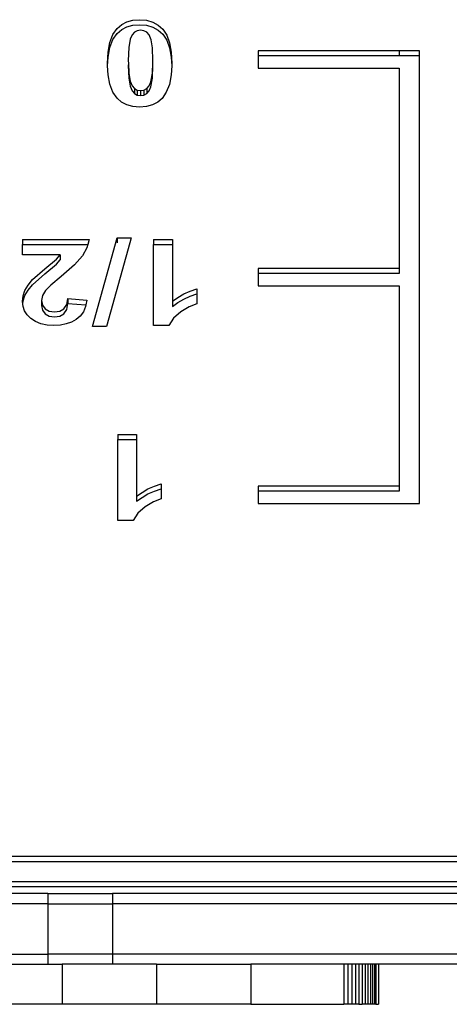
# Model space of a CAD drawing. Units: inches. Extents: x -216 to 187, y -226 to 227.
# Drawn here: x -40 to -32, y -75 to -55 of the extents above; entities that cross this region are included whole.
import ezdxf

# ---------------------------------------------------------------- set-up
doc = ezdxf.new("R2010")
doc.units = ezdxf.units.IN
doc.header["$MEASUREMENT"] = 0

# ---------------------------------------------------------------- blocks, each defined once
blk = doc.blocks.new('1430m2')
for p, q in [((-36.093, -55.268), (-35.99, -55.214)), ((-35.99, -55.214), (-35.871, -55.181)), ((-35.871, -55.181), (-35.736, -55.17)), ((-35.736, -55.17), (-35.599, -55.182)), ((-35.599, -55.182), (-35.476, -55.218)), ((-35.476, -55.218), (-35.368, -55.277)), ((-36.266, -55.467), (-36.181, -55.344)), ((-36.181, -55.344), (-36.093, -55.268)), ((-36.181, -55.444), (-36.093, -55.368)), ((-36.093, -55.368), (-35.99, -55.314)), ((-35.99, -55.314), (-35.871, -55.281)), ((-35.871, -55.281), (-35.736, -55.27)), ((-35.782, -55.391), (-35.839, -55.419)), ((-35.717, -55.381), (-35.782, -55.391)), ((-35.736, -55.27), (-35.599, -55.282)), ((-35.653, -55.39), (-35.717, -55.381)), ((-35.596, -55.418), (-35.653, -55.39)), ((-35.599, -55.282), (-35.476, -55.318)), ((-35.476, -55.318), (-35.368, -55.377)), ((-35.368, -55.277), (-35.273, -55.361)), ((-35.368, -55.377), (-35.273, -55.461)), ((-35.273, -55.361), (-35.196, -55.475)), ((-36.326, -55.624), (-36.266, -55.467)), ((-36.326, -55.724), (-36.266, -55.567)), ((-36.266, -55.567), (-36.181, -55.444)), ((-35.922, -55.554), (-35.952, -55.723)), ((-35.887, -55.472), (-35.922, -55.554)), ((-35.839, -55.419), (-35.887, -55.472)), ((-35.547, -55.474), (-35.596, -55.418)), ((-35.508, -55.568), (-35.547, -55.474)), ((-35.482, -55.727), (-35.508, -55.568)), ((-35.273, -55.461), (-35.196, -55.575)), ((-35.196, -55.475), (-35.141, -55.627)), ((-35.196, -55.575), (-35.141, -55.727)), ((-36.362, -55.814), (-36.326, -55.624)), ((-36.362, -55.914), (-36.326, -55.724)), ((-35.952, -55.723), (-35.961, -55.979)), ((-35.473, -55.979), (-35.482, -55.727)), ((-35.141, -55.627), (-35.108, -55.816)), ((-35.141, -55.727), (-35.108, -55.916)), ((-30.581, -55.787), (-33.381, -55.787)), ((-33.381, -55.787), (-33.381, -55.887)), ((-30.581, -55.787), (-30.581, -55.887)), ((-30.181, -55.787), (-30.581, -55.787)), ((-30.181, -55.887), (-30.181, -55.787)), ((-36.374, -56.039), (-36.362, -55.814)), ((-36.372, -56.089), (-36.362, -55.914)), ((-35.961, -55.979), (-35.959, -56.042)), ((-35.475, -56.027), (-35.473, -55.979)), ((-35.108, -55.816), (-35.097, -56.042)), ((-35.108, -55.916), (-35.1, -56.09)), ((-33.381, -55.887), (-33.381, -56.134)), ((-30.581, -55.887), (-33.381, -55.887)), ((-30.181, -55.887), (-30.581, -55.887)), ((-30.181, -64.794), (-30.181, -55.887)), ((-36.372, -56.089), (-36.374, -56.039)), ((-36.362, -56.264), (-36.372, -56.089)), ((-35.959, -56.042), (-35.961, -56.079)), ((-35.961, -56.079), (-35.953, -56.332)), ((-35.959, -56.042), (-35.953, -56.232)), ((-35.483, -56.236), (-35.475, -56.027)), ((-35.483, -56.336), (-35.473, -56.079)), ((-35.473, -56.079), (-35.475, -56.027)), ((-35.1, -56.09), (-35.109, -56.266)), ((-35.097, -56.042), (-35.1, -56.09)), ((-33.381, -56.134), (-30.581, -56.134)), ((-30.581, -56.134), (-30.581, -60.118)), ((-36.326, -56.455), (-36.362, -56.264)), ((-35.953, -56.232), (-35.926, -56.391)), ((-35.953, -56.332), (-35.926, -56.491)), ((-35.926, -56.391), (-35.887, -56.485)), ((-35.512, -56.406), (-35.483, -56.236)), ((-35.512, -56.506), (-35.483, -56.336)), ((-35.109, -56.266), (-35.146, -56.456)), ((-36.266, -56.611), (-36.326, -56.455)), ((-35.926, -56.491), (-35.887, -56.585)), ((-35.887, -56.485), (-35.839, -56.541)), ((-35.887, -56.585), (-35.839, -56.641)), ((-35.839, -56.541), (-35.839, -56.641)), ((-35.839, -56.541), (-35.782, -56.569)), ((-35.782, -56.569), (-35.782, -56.669)), ((-35.782, -56.569), (-35.717, -56.579)), ((-35.717, -56.579), (-35.652, -56.569)), ((-35.717, -56.579), (-35.717, -56.679)), ((-35.652, -56.569), (-35.595, -56.541)), ((-35.652, -56.569), (-35.652, -56.669)), ((-35.595, -56.541), (-35.548, -56.488)), ((-35.595, -56.541), (-35.595, -56.641)), ((-35.595, -56.641), (-35.548, -56.588)), ((-35.548, -56.488), (-35.512, -56.406)), ((-35.548, -56.588), (-35.512, -56.506)), ((-35.146, -56.456), (-35.206, -56.612)), ((-36.182, -56.732), (-36.266, -56.611)), ((-36.094, -56.81), (-36.182, -56.732)), ((-35.839, -56.641), (-35.782, -56.669)), ((-35.782, -56.669), (-35.717, -56.679)), ((-35.717, -56.679), (-35.652, -56.669)), ((-35.652, -56.669), (-35.595, -56.641)), ((-35.29, -56.735), (-35.378, -56.811)), ((-35.206, -56.612), (-35.29, -56.735)), ((-35.99, -56.865), (-36.094, -56.81)), ((-35.871, -56.898), (-35.99, -56.865)), ((-35.736, -56.909), (-35.871, -56.898)), ((-35.601, -56.898), (-35.736, -56.909)), ((-35.482, -56.865), (-35.601, -56.898)), ((-35.378, -56.811), (-35.482, -56.865)), ((-36.674, -61.272), (-36.182, -59.511)), ((-36.182, -59.511), (-36.182, -59.611)), ((-36.182, -59.511), (-35.904, -59.511)), ((-35.904, -59.511), (-35.932, -59.611)), ((-38.061, -59.54), (-36.74, -59.54)), ((-38.061, -59.54), (-38.061, -59.64)), ((-38.061, -59.64), (-36.766, -59.64)), ((-38.061, -59.844), (-38.061, -59.64)), ((-36.783, -59.708), (-36.869, -59.866)), ((-36.766, -59.64), (-36.783, -59.708)), ((-36.74, -59.54), (-36.766, -59.64)), ((-35.932, -59.611), (-36.391, -61.272)), ((-35.462, -59.54), (-35.462, -59.64)), ((-35.462, -59.54), (-35.085, -59.54)), ((-35.462, -59.64), (-35.085, -59.64)), ((-35.462, -61.25), (-35.462, -59.64)), ((-35.085, -59.54), (-35.085, -59.64)), ((-35.085, -59.64), (-35.085, -60.771)), ((-37.313, -59.844), (-38.061, -59.844)), ((-37.39, -59.934), (-37.313, -59.844)), ((-37.313, -59.844), (-37.313, -59.944)), ((-36.869, -59.866), (-37.028, -60.045)), ((-37.616, -60.122), (-37.39, -59.934)), ((-37.616, -60.222), (-37.39, -60.034)), ((-37.39, -60.034), (-37.313, -59.944)), ((-37.028, -60.045), (-37.293, -60.275)), ((-37.863, -60.34), (-37.616, -60.122)), ((-37.863, -60.44), (-37.616, -60.222)), ((-37.293, -60.275), (-37.498, -60.447)), ((-30.581, -60.118), (-33.381, -60.118)), ((-33.381, -60.118), (-33.381, -60.218)), ((-30.581, -60.218), (-33.381, -60.218)), ((-33.381, -60.218), (-33.381, -60.464)), ((-30.581, -60.118), (-30.581, -60.218)), ((-38.014, -60.557), (-37.952, -60.451)), ((-37.952, -60.451), (-37.863, -60.34)), ((-37.952, -60.551), (-37.863, -60.44)), ((-37.498, -60.447), (-37.605, -60.553)), ((-33.381, -60.464), (-30.581, -60.464)), ((-30.581, -60.464), (-30.581, -64.448)), ((-38.061, -60.776), (-38.049, -60.664)), ((-38.049, -60.664), (-38.014, -60.557)), ((-38.049, -60.764), (-38.014, -60.657)), ((-38.014, -60.657), (-37.952, -60.551)), ((-37.664, -60.654), (-37.683, -60.753)), ((-37.605, -60.553), (-37.664, -60.654)), ((-35.085, -60.771), (-34.977, -60.692)), ((-34.977, -60.692), (-34.86, -60.625)), ((-34.86, -60.625), (-34.733, -60.569)), ((-34.86, -60.725), (-34.733, -60.669)), ((-34.733, -60.569), (-34.598, -60.523)), ((-34.733, -60.669), (-34.598, -60.623)), ((-34.598, -60.523), (-34.598, -60.623)), ((-34.598, -60.623), (-34.598, -60.819)), ((-38.056, -60.826), (-38.061, -60.776)), ((-38.056, -60.826), (-38.049, -60.764)), ((-38.051, -60.873), (-38.056, -60.826)), ((-38.02, -60.962), (-38.051, -60.873)), ((-37.683, -60.753), (-37.683, -60.853)), ((-37.683, -60.753), (-37.674, -60.806)), ((-37.674, -60.806), (-37.683, -60.853)), ((-37.683, -60.853), (-37.666, -60.95)), ((-37.674, -60.806), (-37.666, -60.85)), ((-37.666, -60.85), (-37.615, -60.921)), ((-37.24, -60.918), (-37.185, -60.836)), ((-37.185, -60.836), (-37.16, -60.714)), ((-37.185, -60.936), (-37.16, -60.814)), ((-37.16, -60.714), (-36.784, -60.746)), ((-37.16, -60.714), (-37.16, -60.814)), ((-37.16, -60.814), (-36.805, -60.844)), ((-36.81, -60.871), (-36.854, -60.978)), ((-36.805, -60.844), (-36.81, -60.871)), ((-36.784, -60.746), (-36.805, -60.844)), ((-35.085, -60.771), (-35.085, -60.871)), ((-35.085, -60.871), (-34.977, -60.792)), ((-34.977, -60.792), (-34.86, -60.725)), ((-34.752, -60.88), (-34.918, -60.978)), ((-34.598, -60.819), (-34.752, -60.88)), ((-37.968, -61.042), (-38.02, -60.962)), ((-37.895, -61.114), (-37.968, -61.042)), ((-37.666, -60.95), (-37.615, -61.021)), ((-37.615, -60.921), (-37.535, -60.965)), ((-37.615, -61.021), (-37.535, -61.065)), ((-37.535, -60.965), (-37.428, -60.98)), ((-37.535, -61.065), (-37.428, -61.08)), ((-37.428, -60.98), (-37.322, -60.964)), ((-37.428, -61.08), (-37.322, -61.064)), ((-37.322, -60.964), (-37.24, -60.918)), ((-37.322, -61.064), (-37.24, -61.018)), ((-37.24, -61.018), (-37.185, -60.936)), ((-36.915, -61.065), (-36.995, -61.133)), ((-36.854, -60.978), (-36.915, -61.065)), ((-34.918, -60.978), (-35.064, -61.104)), ((-37.804, -61.174), (-37.895, -61.114)), ((-37.697, -61.216), (-37.804, -61.174)), ((-37.575, -61.242), (-37.697, -61.216)), ((-37.438, -61.25), (-37.575, -61.242)), ((-37.31, -61.243), (-37.438, -61.25)), ((-37.194, -61.221), (-37.31, -61.243)), ((-37.089, -61.184), (-37.194, -61.221)), ((-36.995, -61.133), (-37.089, -61.184)), ((-36.646, -61.272), (-36.674, -61.272)), ((-36.391, -61.272), (-36.646, -61.272)), ((-35.156, -61.25), (-35.462, -61.25)), ((-35.064, -61.104), (-35.156, -61.25)), ((-36.172, -63.418), (-36.172, -63.518)), ((-36.172, -63.418), (-35.796, -63.418)), ((-35.796, -63.418), (-35.796, -63.518)), ((-36.172, -63.518), (-35.796, -63.518)), ((-36.172, -65.128), (-36.172, -63.518)), ((-35.796, -63.518), (-35.796, -64.648)), ((-35.444, -64.446), (-35.309, -64.4)), ((-35.309, -64.4), (-35.309, -64.5)), ((-35.796, -64.648), (-35.688, -64.57)), ((-35.688, -64.57), (-35.571, -64.502)), ((-35.688, -64.67), (-35.571, -64.602)), ((-35.571, -64.502), (-35.444, -64.446)), ((-35.571, -64.602), (-35.444, -64.546)), ((-35.444, -64.546), (-35.309, -64.5)), ((-35.309, -64.5), (-35.309, -64.697)), ((-30.581, -64.448), (-33.381, -64.448)), ((-33.381, -64.448), (-33.381, -64.548)), ((-30.581, -64.548), (-33.381, -64.548)), ((-33.381, -64.548), (-33.381, -64.794)), ((-30.581, -64.448), (-30.581, -64.548)), ((-35.796, -64.648), (-35.796, -64.748)), ((-35.796, -64.748), (-35.688, -64.67)), ((-35.463, -64.757), (-35.629, -64.855)), ((-35.309, -64.697), (-35.463, -64.757)), ((-33.381, -64.794), (-30.181, -64.794)), ((-35.775, -64.982), (-35.867, -65.128)), ((-35.629, -64.855), (-35.775, -64.982)), ((-35.867, -65.128), (-36.172, -65.128)), ((-5.272, -71.815), (-39.83, -71.815)), ((-5.137, -71.915), (-39.83, -71.915)), ((-17.456, -72.415), (-39.87, -72.415)), ((-4.573, -72.315), (-39.847, -72.315)), ((-37.562, -72.551), (-38.824, -72.551)), ((-37.562, -72.551), (-37.562, -72.751)), ((-37.562, -72.551), (-36.277, -72.551)), ((-36.277, -72.551), (-36.277, -72.751)), ((-26.276, -72.551), (-36.277, -72.551)), ((-37.562, -72.751), (-38.824, -72.751)), ((-37.562, -72.751), (-37.562, -73.751)), ((-37.562, -72.751), (-36.277, -72.751)), ((-36.277, -72.751), (-36.277, -73.751)), ((-26.276, -72.751), (-36.277, -72.751)), ((-38.824, -73.751), (-37.562, -73.751)), ((-37.562, -73.751), (-37.562, -73.951)), ((-36.277, -73.751), (-37.562, -73.751)), ((-36.277, -73.751), (-36.277, -73.951)), ((-26.276, -73.751), (-36.277, -73.751)), ((-38.824, -73.951), (-37.562, -73.951)), ((-37.562, -73.951), (-37.274, -73.951)), ((-37.274, -73.951), (-37.274, -74.751)), ((-36.277, -73.951), (-37.274, -73.951)), ((-35.398, -73.951), (-36.277, -73.951)), ((-35.398, -73.951), (-35.398, -74.751)), ((-35.398, -73.951), (-33.53, -73.951)), ((-33.53, -73.951), (-33.53, -74.751)), ((-31.681, -73.951), (-33.53, -73.951)), ((-31.681, -73.951), (-31.681, -74.751)), ((-31.6, -73.951), (-31.681, -73.951)), ((-31.6, -73.951), (-31.6, -74.751)), ((-31.523, -73.951), (-31.6, -73.951)), ((-31.523, -73.951), (-31.523, -74.751)), ((-31.45, -73.951), (-31.523, -73.951)), ((-31.45, -73.951), (-31.45, -74.751)), ((-31.381, -73.951), (-31.45, -73.951)), ((-31.381, -73.951), (-31.381, -74.751)), ((-31.316, -73.951), (-31.381, -73.951)), ((-31.316, -73.951), (-31.316, -74.751)), ((-31.257, -73.951), (-31.316, -73.951)), ((-31.257, -73.951), (-31.257, -74.751)), ((-31.202, -73.951), (-31.257, -73.951)), ((-31.202, -73.951), (-31.202, -74.751)), ((-31.154, -73.951), (-31.202, -73.951)), ((-31.154, -73.951), (-31.154, -74.751)), ((-31.112, -73.951), (-31.154, -73.951)), ((-31.112, -73.951), (-31.112, -74.751)), ((-31.074, -73.951), (-31.112, -73.951)), ((-31.074, -73.951), (-31.074, -74.751)), ((-31.043, -73.951), (-31.074, -73.951)), ((-31.043, -73.951), (-31.043, -74.751)), ((-30.989, -73.951), (-31.043, -73.951)), ((-30.989, -73.951), (-30.989, -74.751)), ((-26.276, -73.951), (-30.989, -73.951)), ((-37.274, -74.751), (-39.15, -74.751)), ((-35.398, -74.751), (-37.274, -74.751)), ((-33.53, -74.751), (-35.398, -74.751)), ((-33.53, -74.751), (-31.681, -74.751)), ((-31.6, -74.751), (-31.681, -74.751)), ((-31.523, -74.751), (-31.6, -74.751)), ((-31.45, -74.751), (-31.523, -74.751)), ((-31.381, -74.751), (-31.45, -74.751)), ((-31.381, -74.751), (-31.316, -74.751)), ((-31.257, -74.751), (-31.316, -74.751)), ((-31.202, -74.751), (-31.257, -74.751)), ((-31.154, -74.751), (-31.202, -74.751)), ((-31.112, -74.751), (-31.154, -74.751)), ((-31.074, -74.751), (-31.112, -74.751)), ((-31.043, -74.751), (-31.074, -74.751)), ((-31.043, -74.751), (-30.989, -74.751))]:
    blk.add_line(p, q)

msp = doc.modelspace()

# ---------------------------------------------------------------- block references
msp.add_blockref('1430m2', (-2, 0))

doc.saveas('drawing.dxf')
